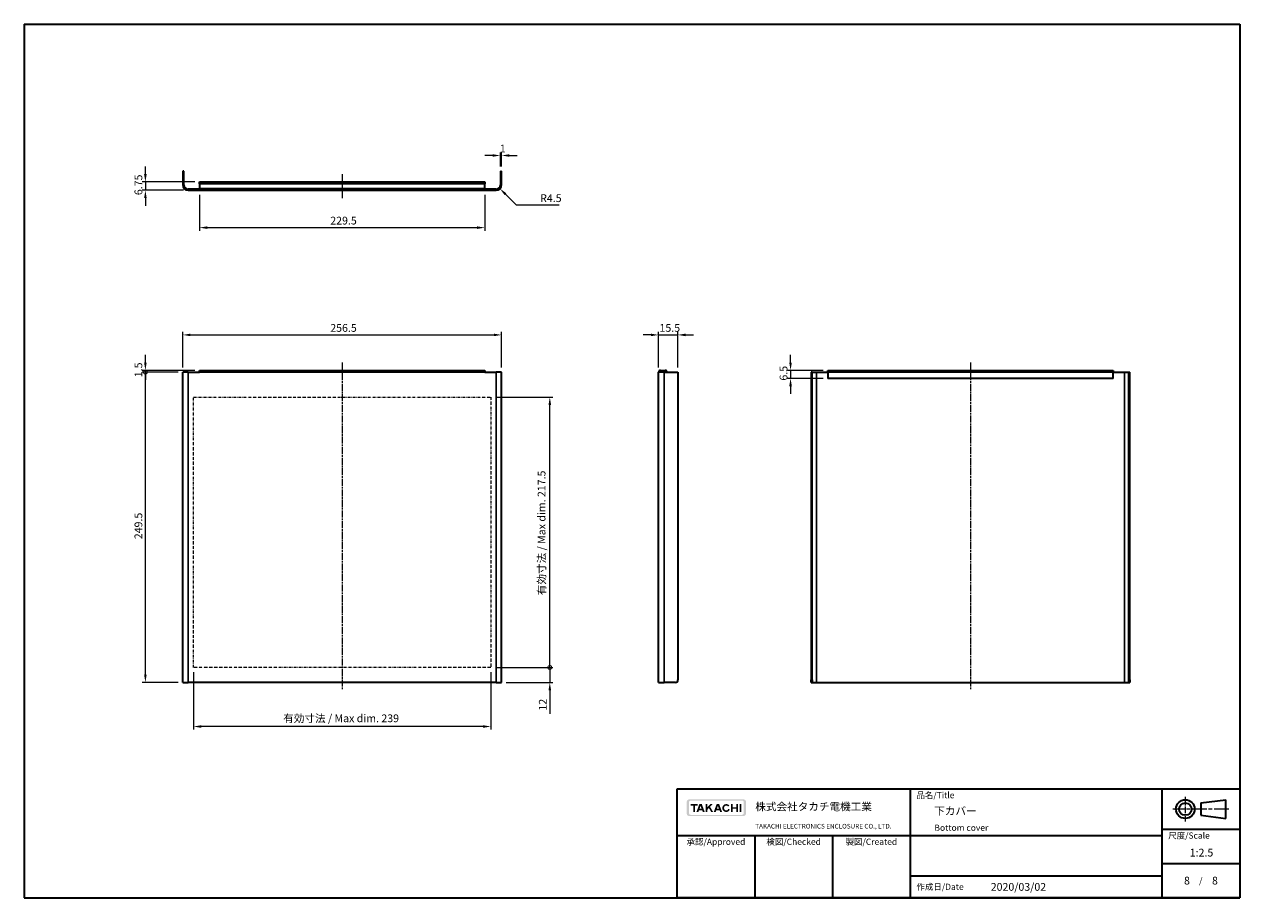
# Model space of a CAD drawing. Units: millimetres. Extents: x -1 to 8280, y -6 to 1118.
# Drawn here: x 7302 to 8280, y -6 to 697 of the extents above; entities that cross this region are included whole.
import ezdxf
from ezdxf.enums import TextEntityAlignment as Align

# ---------------------------------------------------------------- set-up
doc = ezdxf.new("R2010")
doc.units = ezdxf.units.MM
doc.linetypes.add('CHAIN', pattern=[0.35429999999999995, 0.2362, -0.0295, 0.0591, -0.0295])
doc.linetypes.add('DASH_DOUBLE_DOT', pattern=[0.43979999999999997, 0.24, -0.06, 0.0098, -0.06, 0.01, -0.06])
for name, color, linetype, lineweight in [('Border (ISO)', 7, 'Continuous', 35), ('Centerline (ISO)', 131, 'Continuous', 18), ('Dimension (ISO)', 7, 'Continuous', 18), ('Dimension (ISO) @ 1', 7, 'Continuous', 18), ('Hatch (ISO)', 1, 'Continuous', 18), ('Sketch Geometry (ISO)', 7, 'Continuous', 18), ('Title (ISO)', 7, 'Continuous', 35), ('Visible (ISO)', 7, 'Continuous', 35), ('Visible Narrow (ISO)', 7, 'Continuous', 25)]:
    doc.layers.add(name, color=color, linetype=linetype, lineweight=lineweight)
doc.styles.add('Note Text (TK)', font='MS PGothic.ttf')
doc.styles.add('文字スタイル67', font='arial.ttf')
doc.dimstyles.new('Default - Method 1b (TK)', dxfattribs={"dimscale": 3, "dimtxt": 2.5, "dimasz": 2.5, "dimexe": 1, "dimexo": 1.499999999999999, "dimgap": 1, "dimtad": 1, "dimtoh": 1, "dimrnd": 1e-08, "dimdsep": 46, "dimtxsty": 'Note Text (TK)', "dimcen": 0.09, "dimdle": 5, "dimclrd": 100, "dimclre": 100, "dimclrt": 7, "dimadec": 1, "dimazin": 1, "dimtfac": 1, "dimtmove": 0, "dimatfit": 3, "dimfxl": 1, "dimtolj": 1, "dimlwd": -1, "dimlwe": -1, "dimarcsym": 0})

# ---------------------------------------------------------------- blocks, each defined once
blk = doc.blocks.new('図面枠 tk図枠')
at = {"layer": 'Border (ISO)'}
for p, q in [((14.49999999999999, 289), (405.4999999999999, 289)), ((14.49999999999999, 289), (14.50000000000001, 8.000000000000007)), ((405.4999999999999, 289), (405.4999999999999, 8.000000000000007)), ((14.50000000000001, 8.000000000000007), (405.4999999999999, 8.000000000000007))]:
    blk.add_line(p, q, dxfattribs=at)
blk = doc.blocks.new('表題欄 tk表題欄')
at = {"layer": 'Hatch (ISO)'}
h = blk.add_hatch(color=256, dxfattribs=at)
edge = h.paths.add_edge_path(flags=0)
edge.add_arc((95.57537688673352, 236.2990653650367), 0.5958259999999996, 269.9999999999897, 360)
edge.add_line((96.17120288673351, 236.2990653650368), (96.17120288673348, 239.7107813650365))
edge.add_arc((95.5753768867335, 239.7107813650366), 0.5958259999999996, 0, 90.0000000000068)
edge.add_line((95.57537688673342, 240.3066073650366), (79.13710888673356, 240.3066073650366))
edge.add_arc((79.13710888673353, 239.7107813650366), 0.5958259999999996, 89.99999999999744, 180)
edge.add_line((78.54128288673353, 239.7107813650365), (78.54128288673331, 236.2990653650368))
edge.add_arc((79.13710888673332, 236.2990653650365), 0.5958259999999996, 180, 270.0000000000231)
edge.add_line((79.13710888673356, 235.7032393650365), (95.57537688673342, 235.7032393650367))
edge = h.paths.add_edge_path()
edge.add_line((77.83935088673357, 239.9556413650366), (77.83935088673357, 236.0542053650368))
edge.add_arc((78.54128288673346, 236.0542053650367), 0.7019319999998935, 180, 270.0000000000087)
edge.add_line((78.54128288673357, 235.3522733650368), (96.17120288673352, 235.3522733650368))
edge.add_arc((96.17120288673351, 236.0542053650367), 0.7019319999998921, 270, 360)
edge.add_line((96.8731348867334, 236.0542053650368), (96.87313488673352, 239.9556413650366))
edge.add_arc((96.1712028867336, 239.9556413650367), 0.7019319999998921, 0, 90.00000000000873)
edge.add_line((96.17120288673348, 240.6575733650367), (78.54128288673357, 240.6575733650366))
edge.add_arc((78.54128288673357, 239.9556413650366), 0.7019319999999984, 90, 180)
for points in [[(79.07181288673355, 239.1476033650369), (79.07181288673355, 238.6578833650367), (79.92066088673353, 238.6578833650367), (79.92066088673353, 236.6581933650368), (80.50832488673353, 236.6581933650368), (80.50832488673353, 238.6578833650367), (81.35717288673355, 238.6578833650367), (81.35717288673355, 239.1476033650369)], [(85.68407849525303, 236.6581933650368), (84.9434673993943, 237.8918698287545), (84.41792288673358, 237.3246628822781), (84.41792288673358, 236.6581933650368), (83.89555488673355, 236.6581933650368), (83.89555488673355, 239.1476033650369), (84.41792288673358, 239.1476033650369), (84.41792288673358, 238.0993979968839), (85.38913556809511, 239.1476033650369), (86.10696490847272, 239.1476033650369), (85.31925422435492, 238.2974470774499), (86.30334488673353, 236.6581933650368)], [(92.09142939614459, 239.1476033650369), (92.09142939614459, 236.6581933650368), (92.60971639614465, 236.6581933650368), (92.60971639614465, 237.6580383650368), (93.76872039614462, 237.6580383650368), (93.76872039614462, 236.6581933650368), (94.28700739614459, 236.6581933650368), (94.28700739614459, 239.1476033650369), (93.76872039614462, 239.1476033650369), (93.76872039614462, 238.1477583650367), (92.60971639614465, 238.1477583650367), (92.60971639614465, 239.1476033650369)], [(94.84202339614467, 239.1476033650369), (94.84202339614467, 236.6581933650368), (95.36439139614473, 236.6581933650368), (95.36439139614473, 239.1476033650369)]]:
    blk.add_hatch(color=256, dxfattribs=at).paths.add_polyline_path(points)
h = blk.add_hatch(color=256, dxfattribs=at)
h.paths.add_polyline_path([(82.59020695886475, 237.7110913650368), (81.95242681460243, 237.7110913650368), (82.27131688673356, 238.5794973650367)], flags=0)
h.paths.add_polyline_path([(82.77903014574996, 237.1968853650368), (81.76360362771717, 237.1968853650368), (81.56578886050404, 236.6581933650368), (80.94907288673355, 236.6581933650368), (81.86321688673357, 239.1476033650369), (82.67941688673353, 239.1476033650369), (83.59356088673351, 236.6581933650368), (82.97684491296302, 236.6581933650368)])
h = blk.add_hatch(color=256, dxfattribs=at)
h.paths.add_polyline_path([(87.52707281460246, 237.7110913650368), (88.16485295886469, 237.7110913650368), (87.84596288673359, 238.5794973650367)], flags=0)
h.paths.add_polyline_path([(87.14043486050403, 236.6581933650368), (87.3382496277172, 237.1968853650368), (88.35367614574989, 237.1968853650368), (88.551490912963, 236.6581933650368), (89.16820688673343, 236.6581933650368), (88.25406288673352, 239.1476033650369), (87.43786288673356, 239.1476033650369), (86.52371888673358, 236.6581933650368)])
h = blk.add_hatch(color=256, dxfattribs=at)
edge = h.paths.add_edge_path()
edge.add_arc((90.52309888673334, 237.9028983650369), 1.273272000000011, 38.55054079078439, 336.5820184016556)
edge.add_line((91.69149139614446, 237.3968543650369), (91.17255542714857, 237.6216113977801))
edge.add_ellipse((90.52309888673352, 237.9028983650369), major_axis=(0, -0.7998759999999119), ratio=0.8673469387756529, start_angle=128.5505407907963, end_angle=426.582018401653, ccw=False)
edge.add_line((91.09381514418376, 238.3576891122095), (91.51887237036831, 238.6964075050431))
at = {"layer": 'Title (ISO)'}
for p, q in [((74.70882392282105, 244.052739026017), (255.7088239228211, 244.052739026017)), ((74.70882392282105, 209.052739026017), (74.70882392282105, 244.052739026017)), ((149.7088239228211, 244.052739026017), (149.7088239228211, 209.052739026017)), ((230.7088239228211, 244.052739026017), (230.7088239228211, 209.052739026017)), ((255.7088239228211, 244.052739026017), (255.7088239228211, 209.052739026017)), ((243.2088239228211, 239.552739026017), (251.2088239228211, 240.5527390260171)), ((243.2088239228211, 239.552739026017), (243.2088239228211, 235.552739026017)), ((251.2088239228211, 234.552739026017), (251.2088239228211, 240.5527390260171)), ((243.2088239228211, 235.552739026017), (251.2088239228211, 234.552739026017)), ((230.7088239228211, 231.052739026017), (255.7088239228211, 231.052739026017)), ((74.70882392282105, 229.052739026017), (230.7088239228211, 229.052739026017)), ((99.70882392282108, 229.052739026017), (99.70882392282108, 209.052739026017)), ((124.708823922821, 229.052739026017), (124.708823922821, 209.052739026017)), ((230.7088239228211, 220.052739026017), (255.7088239228211, 220.052739026017)), ((149.7088239228211, 216.052739026017), (230.7088239228211, 216.052739026017)), ((255.7088239228211, 209.052739026017), (74.70882392282105, 209.052739026017))]:
    blk.add_line(p, q, dxfattribs=at)
at = {"layer": 'Title (ISO)', "color": 4, "linetype": 'CHAIN', "lineweight": 18, "ltscale": 8.889559745788574}
blk.add_line((238.2088239228211, 241.552739026017), (238.2088239228211, 233.552739026017), dxfattribs=at)
at = {"layer": 'Title (ISO)', "color": 4, "linetype": 'CHAIN', "lineweight": 18, "ltscale": 20.00163269042969}
blk.add_line((252.2088239228211, 237.552739026017), (234.2088239228211, 237.552739026017), dxfattribs=at)
at = {"layer": 'Title (ISO)'}
for radius in [3, 2]:
    blk.add_circle((238.2088239228211, 237.552739026017), radius, dxfattribs=at)
at = {"layer": 'Title (ISO)', "color": 1, "char_height": 2.000000029802322, "line_spacing_factor": 1.5, "style": 'Note Text (TK)'}
for s, insert, attachment_point in [('\\fＭＳ Ｐゴシック|b0|i0;\\H2.0000;品名/Title', (151.708823922821, 242.052739026017), 4), ('\\fＭＳ Ｐゴシック|b0|i0;\\H2.0000;承認/Approved', (87.20882392282108, 227.052739026017), 5), ('\\fＭＳ Ｐゴシック|b0|i0;\\H2.0000;検図/Checked', (112.208823922821, 227.052739026017), 5), ('\\fＭＳ Ｐゴシック|b0|i0;\\H2.0000;製図/Created', (137.2088239228211, 227.052739026017), 5), ('\\fＭＳ Ｐゴシック|b0|i0;\\H2.0000;尺度/Scale', (232.7088239228211, 229.052739026017), 4), ('\\fＭＳ Ｐゴシック|b0|i0;\\H2.0000;作成日/Date', (151.708823922821, 212.552739026017), 4)]:
    blk.add_mtext(s, dxfattribs=dict(at, insert=insert, attachment_point=attachment_point))
at = {"layer": 'Title (ISO)', "color": 7, "line_spacing_factor": 1.5, "style": 'Note Text (TK)'}
for s, insert, char_height, attachment_point in [('株式会社タカチ電機工業', (99.87313488673345, 238.052739026017), 2.5, 4), ('\\fArial|b0|i0;\\H1.4986;TAKACHI ELECTRONICS ENCLOSURE CO., LTD.', (99.87313488673342, 232.052739026017), 1.49859994649887, 4), ('\\fＭＳ Ｐゴシック|b0|i0;\\H2.0000;/', (243.2088239228211, 214.552739026017), 2.000000029802322, 5)]:
    blk.add_mtext(s, dxfattribs=dict(at, insert=insert, char_height=char_height, attachment_point=attachment_point))
at = {"layer": 'Title (ISO)', "color": 7}
for tag, p, height, style in [('<品名>_001', (157.5383693773665, 235.7317162987443), 2.5, 'Note Text (TK)'), ('<Title>_001', (157.4932713957346, 230.5520568828656), 2.000000029802322, '文字スタイル67'), ('<ページ_No.>_001', (237.9488807410029, 213.302739026017), 2.5, 'Note Text (TK)'), ('<総ページ数>_001', (246.7997330137301, 213.302739026017), 2.5, 'Note Text (TK)'), ('作成日_001', (175.617914831912, 211.2814322078352), 2.5, 'Note Text (TK)')]:
    blk.add_attdef(tag, p, '', height=height, dxfattribs=dict(at, style=style))
at = {"layer": 'Title (ISO)', "color": 7, "style": 'Note Text (TK)'}
blk.add_attdef('<尺度>', text='', height=2.5, dxfattribs=at).set_placement((243.2088239228211, 223.5527390260171), align=Align.MIDDLE_CENTER)
blk = doc.blocks.new('*D77')
at = {"layer": 'Defpoints', "color": 0}
for p in [(7686.201561724161, 446.9699547647322), (7429.701561724161, 416.9699547647322), (7686.201561724161, 416.9699547647322)]:
    blk.add_point(p, dxfattribs=at)
at = {"layer": 'Dimension (ISO)', "color": 100}
for p, q in [((7429.701561724161, 420.7199547647322), (7429.701561724161, 449.4699547647321)), ((7435.951561724161, 446.9699547647322), (7679.951561724161, 446.9699547647322)), ((7686.201561724161, 420.7199547647322), (7686.201561724161, 449.4699547647321))]:
    blk.add_line(p, q, dxfattribs=at)
for points in [[(7435.951561724161, 448.0116214313989), (7435.951561724161, 445.9282880980655), (7429.701561724161, 446.9699547647322)], [(7679.951561724161, 448.0116214313989), (7679.951561724161, 445.9282880980655), (7686.201561724161, 446.9699547647322)]]:
    blk.add_solid(points, dxfattribs=at)
at = {"layer": 'Dimension (ISO)', "color": 7, "insert": (7548.399004905978, 452.5949547647321), "char_height": 6.25, "attachment_point": 4, "style": 'Note Text (TK)'}
blk.add_mtext('\\A1;256.5', dxfattribs=at)
blk = doc.blocks.new('_DotSmall')
at = {"color": 0, "linetype": 'ByBlock', "const_width": 0.5}
blk.add_lwpolyline([(-0.0625, 0, 1), (0.0625, 0, 1)], format="xyb", close=True, dxfattribs=at)
blk = doc.blocks.new('*D78')
at = {"layer": 'Defpoints', "color": 0}
for p in [(7399.701561724163, 418.4699547647325), (7429.701561724164, 416.9699547647324), (7443.201561724165, 418.4699547647325)]:
    blk.add_point(p, dxfattribs=at)
at = {"layer": 'Dimension (ISO)', "color": 100}
for p, q in [((7399.701561724163, 424.7199547647325), (7399.701561724163, 430.9699547647325)), ((7439.451561724164, 418.4699547647325), (7397.201561724163, 418.4699547647325)), ((7425.951561724165, 416.9699547647324), (7397.201561724163, 416.9699547647324)), ((7399.701561724163, 416.9699547647324), (7399.701561724163, 418.4699547647325)), ((7399.701561724163, 416.9699547647324), (7399.701561724163, 410.7199547647324))]:
    blk.add_line(p, q, dxfattribs=at)
blk.add_solid([(7398.659895057495, 424.7199547647325), (7400.74322839083, 424.7199547647325), (7399.701561724163, 418.4699547647325)], dxfattribs=at)
at = {"layer": 'Dimension (ISO)', "color": 100, "xscale": 6.25, "yscale": 6.25, "zscale": 6.25, "rotation": 90}
blk.add_blockref('_DotSmall', (7399.701561724163, 416.9699547647324), dxfattribs=at)
at = {"layer": 'Dimension (ISO)', "color": 7, "insert": (7394.076561724161, 412.9614320374575), "char_height": 6.25, "attachment_point": 4, "rotation": 90, "style": 'Note Text (TK)'}
blk.add_mtext('\\A1;1.5', dxfattribs=at)
blk = doc.blocks.new('*D79')
at = {"layer": 'Defpoints', "color": 0}
for p in [(7399.701561724163, 416.9699547647324), (7429.701561724164, 416.9699547647324), (7429.701561724164, 167.4699547647322)]:
    blk.add_point(p, dxfattribs=at)
at = {"layer": 'Dimension (ISO)', "color": 100}
for p, q in [((7425.951561724165, 416.9699547647324), (7397.201561724163, 416.9699547647324)), ((7399.701561724163, 173.7199547647322), (7399.701561724163, 416.9699547647324)), ((7425.951561724165, 167.4699547647322), (7397.201561724163, 167.4699547647322))]:
    blk.add_line(p, q, dxfattribs=at)
blk.add_solid([(7398.659895057495, 173.7199547647322), (7400.74322839083, 173.7199547647322), (7399.701561724163, 167.4699547647322)], dxfattribs=at)
at = {"layer": 'Dimension (ISO)', "color": 100, "xscale": 6.25, "yscale": 6.25, "zscale": 6.25, "rotation": 90}
blk.add_blockref('_DotSmall', (7399.701561724163, 416.9699547647324), dxfattribs=at)
at = {"layer": 'Dimension (ISO)', "color": 7, "insert": (7394.076561724161, 282.6423979465504), "char_height": 6.25, "attachment_point": 4, "rotation": 90, "style": 'Note Text (TK)'}
blk.add_mtext('\\A1;249.5', dxfattribs=at)
blk = doc.blocks.new('*D80')
at = {"layer": 'Defpoints', "color": 0}
for p in [(7438.451561724161, 179.4699547647322), (7677.45156172416, 179.4699547647322), (7438.451561724161, 131.9699547647322)]:
    blk.add_point(p, dxfattribs=at)
at = {"layer": 'Dimension (ISO)', "color": 100}
for p, q in [((7438.451561724161, 175.7199547647322), (7438.451561724161, 129.4699547647322)), ((7677.45156172416, 175.7199547647322), (7677.45156172416, 129.4699547647322)), ((7671.20156172416, 131.9699547647322), (7444.70156172416, 131.9699547647322))]:
    blk.add_line(p, q, dxfattribs=at)
for points in [[(7444.70156172416, 133.0116214313988), (7444.70156172416, 130.9282880980655), (7438.451561724161, 131.9699547647322)], [(7671.20156172416, 133.0116214313988), (7671.20156172416, 130.9282880980655), (7677.45156172416, 131.9699547647322)]]:
    blk.add_solid(points, dxfattribs=at)
at = {"layer": 'Dimension (ISO)', "color": 7, "insert": (7510.526135587797, 138.5892729465504), "char_height": 6.25, "attachment_point": 4, "style": 'Note Text (TK)'}
blk.add_mtext('\\A1;\\fＭＳ Ｐゴシック|b0|i0;\\H6.2500;有効寸法 / Max dim. 239', dxfattribs=at)
blk = doc.blocks.new('*D81')
at = {"layer": 'Defpoints', "color": 0}
for p in [(7677.451561724165, 179.4699547647323), (7724.951561724161, 179.4699547647323), (7686.201561724164, 167.4699547647322)]:
    blk.add_point(p, dxfattribs=at)
at = {"layer": 'Dimension (ISO)', "color": 100}
for p, q in [((7724.951561724161, 179.4699547647323), (7724.951561724161, 191.9699547647323)), ((7681.201561724164, 179.4699547647323), (7727.451561724162, 179.4699547647323)), ((7724.951561724161, 179.4699547647323), (7724.951561724161, 167.4699547647322)), ((7689.951561724164, 167.4699547647322), (7727.451561724162, 167.4699547647322)), ((7724.951561724161, 161.2199547647322), (7724.951561724161, 142.2995001049811))]:
    blk.add_line(p, q, dxfattribs=at)
blk.add_solid([(7723.909895057494, 161.2199547647322), (7725.993228390828, 161.2199547647322), (7724.951561724161, 167.4699547647322)], dxfattribs=at)
at = {"layer": 'Dimension (ISO)', "color": 100, "xscale": 6.25, "yscale": 6.25, "zscale": 6.25, "rotation": 270}
blk.add_blockref('_DotSmall', (7724.951561724161, 179.4699547647323), dxfattribs=at)
at = {"layer": 'Dimension (ISO)', "color": 7, "insert": (7719.326561724159, 144.7995001049789), "char_height": 6.25, "attachment_point": 4, "rotation": 90, "style": 'Note Text (TK)'}
blk.add_mtext('\\A1;12', dxfattribs=at)
blk = doc.blocks.new('*D82')
at = {"layer": 'Defpoints', "color": 0}
for p in [(7677.451561724165, 396.9699547647325), (7724.951561724161, 396.9699547647325), (7677.451561724165, 179.4699547647323)]:
    blk.add_point(p, dxfattribs=at)
at = {"layer": 'Dimension (ISO)', "color": 100}
for p, q in [((7681.201561724164, 396.9699547647325), (7727.451561724162, 396.9699547647325)), ((7724.951561724161, 179.4699547647323), (7724.951561724161, 390.7199547647325)), ((7681.201561724164, 179.4699547647323), (7727.451561724162, 179.4699547647323))]:
    blk.add_line(p, q, dxfattribs=at)
blk.add_solid([(7723.909895057494, 390.7199547647325), (7725.993228390828, 390.7199547647325), (7724.951561724161, 396.9699547647325)], dxfattribs=at)
at = {"layer": 'Dimension (ISO)', "color": 100, "xscale": 6.25, "yscale": 6.25, "zscale": 6.25, "rotation": 270}
blk.add_blockref('_DotSmall', (7724.951561724161, 179.4699547647323), dxfattribs=at)
at = {"layer": 'Dimension (ISO)', "color": 7, "insert": (7718.332243542342, 237.6057502192777), "char_height": 6.25, "attachment_point": 4, "rotation": 90, "style": 'Note Text (TK)'}
blk.add_mtext('\\A1;\\fＭＳ Ｐゴシック|b0|i0;\\H6.2500;有効寸法 / Max dim. 217.5', dxfattribs=at)
blk = doc.blocks.new('*D45')
at = {"layer": 'Defpoints', "color": 0}
for p in [(7443.201561724165, 570.0233208712658), (7399.701561724163, 563.2733208712656), (7434.201561724163, 563.2733208712657)]:
    blk.add_point(p, dxfattribs=at)
at = {"layer": 'Dimension (ISO)', "color": 100}
for p, q in [((7399.701561724163, 576.2733208712656), (7399.701561724163, 582.5233208712656)), ((7439.451561724164, 570.0233208712658), (7397.201561724163, 570.0233208712656)), ((7399.701561724163, 570.0233208712656), (7399.701561724163, 563.2733208712656)), ((7430.451561724163, 563.2733208712657), (7397.201561724163, 563.2733208712656)), ((7399.701561724163, 557.0233208712656), (7399.701561724163, 550.7733208712656))]:
    blk.add_line(p, q, dxfattribs=at)
for points in [[(7398.659895057495, 576.2733208712656), (7400.74322839083, 576.2733208712656), (7399.701561724163, 570.0233208712656)], [(7398.659895057495, 557.0233208712656), (7400.74322839083, 557.0233208712656), (7399.701561724163, 563.2733208712656)]]:
    blk.add_solid(points, dxfattribs=at)
at = {"layer": 'Dimension (ISO)', "color": 7, "insert": (7394.076561724161, 559.386247007627), "char_height": 6.25, "attachment_point": 4, "rotation": 90, "style": 'Note Text (TK)'}
blk.add_mtext('\\A1;6.75', dxfattribs=at)
blk = doc.blocks.new('*D46')
at = {"layer": 'Defpoints', "color": 0}
for p in [(7443.20156172416, 563.2733208712656), (7672.701561724159, 563.2733208712656), (7672.701561724159, 533.2733208712656)]:
    blk.add_point(p, dxfattribs=at)
at = {"layer": 'Dimension (ISO)', "color": 100}
for p, q in [((7443.20156172416, 559.5233208712655), (7443.20156172416, 530.7733208712655)), ((7672.701561724159, 559.5233208712657), (7672.701561724159, 530.7733208712655)), ((7449.45156172416, 533.2733208712656), (7666.451561724159, 533.2733208712656))]:
    blk.add_line(p, q, dxfattribs=at)
for points in [[(7449.45156172416, 534.3149875379322), (7449.45156172416, 532.231654204599), (7443.20156172416, 533.2733208712656)], [(7666.451561724159, 534.3149875379322), (7666.451561724159, 532.231654204599), (7672.701561724159, 533.2733208712656)]]:
    blk.add_solid(points, dxfattribs=at)
at = {"layer": 'Dimension (ISO)', "color": 7, "insert": (7548.399004905978, 538.8983208712655), "char_height": 6.25, "attachment_point": 4, "style": 'Note Text (TK)'}
blk.add_mtext('\\A1;229.5', dxfattribs=at)
blk = doc.blocks.new('*D47')
at = {"layer": 'Defpoints', "color": 0}
for p in [(7686.20156172416, 591.2733208712657), (7685.201561724159, 578.7733208712657), (7686.20156172416, 578.7733208712657)]:
    blk.add_point(p, dxfattribs=at)
at = {"layer": 'Dimension (ISO)', "color": 100}
for p, q in [((7678.951561724159, 591.2733208712657), (7672.701561724159, 591.2733208712657)), ((7685.201561724159, 582.5233208712656), (7685.201561724159, 593.7733208712656)), ((7685.201561724159, 591.2733208712657), (7686.20156172416, 591.2733208712657)), ((7686.20156172416, 582.5233208712656), (7686.20156172416, 593.7733208712656)), ((7692.451561724159, 591.2733208712657), (7698.70156172416, 591.2733208712657))]:
    blk.add_line(p, q, dxfattribs=at)
for points in [[(7678.951561724159, 592.3149875379323), (7678.951561724159, 590.2316542045991), (7685.201561724159, 591.2733208712657)], [(7692.451561724159, 592.3149875379323), (7692.451561724159, 590.2316542045991), (7686.20156172416, 591.2733208712657)]]:
    blk.add_solid(points, dxfattribs=at)
at = {"layer": 'Dimension (ISO)', "color": 7, "insert": (7684.760510587796, 596.8983208712656), "char_height": 6.25, "attachment_point": 4, "style": 'Note Text (TK)'}
blk.add_mtext('\\A1;1', dxfattribs=at)
blk = doc.blocks.new('*D48')
at = {"layer": 'Defpoints', "color": 0}
for p in [(7681.70156172416, 567.7733208712665), (7684.883542239503, 564.5913403559275)]:
    blk.add_point(p, dxfattribs=at)
at = {"layer": 'Dimension (ISO)', "color": 100}
for p, q in [((7698.141794386756, 551.3330882086806), (7689.302959621919, 560.1719229735127)), ((7732.598491470676, 551.3330882086806), (7698.141794386756, 551.3330882086806))]:
    blk.add_line(p, q, dxfattribs=at)
blk.add_solid([(7690.039529185655, 560.9084925372489), (7688.566390058184, 559.4353534097763), (7684.883542239503, 564.5913403559275)], dxfattribs=at)
at = {"layer": 'Dimension (ISO)', "color": 7, "insert": (7717.186559652496, 556.9580882086811), "char_height": 6.25, "attachment_point": 4, "style": 'Note Text (TK)'}
blk.add_mtext('\\A1;R4.5', dxfattribs=at)
blk = doc.blocks.new('*D49')
at = {"layer": 'Defpoints', "color": 0}
for p in [(7827.979094733348, 446.9699547647322), (7812.479094733347, 416.9699547647322), (7827.979094733348, 416.9699547647322)]:
    blk.add_point(p, dxfattribs=at)
at = {"layer": 'Dimension (ISO)', "color": 100}
for p, q in [((7806.229094733346, 446.9699547647322), (7799.979094733346, 446.9699547647322)), ((7812.479094733347, 420.7199547647322), (7812.479094733347, 449.4699547647321)), ((7812.479094733347, 446.9699547647322), (7827.979094733348, 446.9699547647322)), ((7827.979094733348, 420.7199547647322), (7827.979094733348, 449.4699547647321)), ((7834.229094733348, 446.9699547647322), (7840.479094733348, 446.9699547647322))]:
    blk.add_line(p, q, dxfattribs=at)
for points in [[(7806.229094733346, 448.0116214313989), (7806.229094733346, 445.9282880980655), (7812.479094733347, 446.9699547647322)], [(7834.229094733348, 448.0116214313989), (7834.229094733348, 445.9282880980655), (7827.979094733348, 446.9699547647322)]]:
    blk.add_solid(points, dxfattribs=at)
at = {"layer": 'Dimension (ISO)', "color": 7, "insert": (7813.197844733348, 452.5949547647321), "char_height": 6.25, "attachment_point": 4, "style": 'Note Text (TK)'}
blk.add_mtext('\\A1;15.5', dxfattribs=at)
blk = doc.blocks.new('*D50')
at = {"layer": 'Defpoints', "color": 0}
for p in [(7918.577349688428, 411.9699547647325), (7948.577349688429, 418.4699547647324), (7948.577349688429, 411.9699547647325)]:
    blk.add_point(p, dxfattribs=at)
at = {"layer": 'Dimension (ISO)', "color": 100}
for p, q in [((7918.577349688428, 424.7199547647324), (7918.577349688428, 430.9699547647324)), ((7944.827349688428, 418.4699547647324), (7916.077349688428, 418.4699547647324)), ((7944.82734968843, 411.9699547647325), (7916.077349688428, 411.9699547647325)), ((7918.577349688428, 418.4699547647324), (7918.577349688428, 411.9699547647325)), ((7918.577349688428, 405.7199547647325), (7918.577349688428, 399.4699547647326))]:
    blk.add_line(p, q, dxfattribs=at)
for points in [[(7917.53568302176, 424.7199547647324), (7919.619016355095, 424.7199547647324), (7918.577349688428, 418.4699547647324)], [(7917.53568302176, 405.7199547647325), (7919.619016355095, 405.7199547647325), (7918.577349688428, 411.9699547647325)]]:
    blk.add_solid(points, dxfattribs=at)
at = {"layer": 'Dimension (ISO)', "color": 7, "insert": (7912.952349688426, 410.2306081738211), "char_height": 6.25, "attachment_point": 4, "rotation": 90, "style": 'Note Text (TK)'}
blk.add_mtext('\\A1;6.5', dxfattribs=at)

msp = doc.modelspace()

# ---------------------------------------------------------------- linework, layer by layer
at = {"layer": 'Centerline (ISO)', "linetype": 'CHAIN', "ltscale": 8.556197166442871}
msp.add_line((7557.951561724161, 576.2733208712656), (7557.951561724161, 557.0233208712656), dxfattribs=at)
at = {"layer": 'Centerline (ISO)', "linetype": 'CHAIN', "ltscale": 23.99096870422363}
for p, q in [((7557.951561724161, 424.7199547647323), (7557.951561724161, 161.2199547647322)), ((8063.327349688426, 424.7199547647323), (8063.327349688423, 161.2199547647322))]:
    msp.add_line(p, q, dxfattribs=at)
at = {"layer": 'Sketch Geometry (ISO)', "color": 4, "linetype": 'DASH_DOUBLE_DOT', "lineweight": 18, "ltscale": 9.057147026062012}
for p, q in [((7438.451561724161, 396.9699547647323), (7677.45156172416, 396.9699547647323)), ((7677.45156172416, 179.4699547647322), (7438.451561724161, 179.4699547647322))]:
    msp.add_line(p, q, dxfattribs=at)
at = {"layer": 'Sketch Geometry (ISO)', "color": 4, "linetype": 'DASH_DOUBLE_DOT', "lineweight": 18, "ltscale": 8.991690635681152}
for p, q in [((7438.451561724161, 179.4699547647322), (7438.451561724161, 396.9699547647323)), ((7677.45156172416, 396.9699547647323), (7677.45156172416, 179.4699547647322))]:
    msp.add_line(p, q, dxfattribs=at)
at = {"layer": 'Visible (ISO)'}
for p, q in [((7429.70156172416, 578.7733208712656), (7429.701561724161, 567.7733208712655)), ((7430.70156172416, 578.7733208712656), (7429.70156172416, 578.7733208712656)), ((7430.70156172416, 567.7733208712655), (7430.70156172416, 578.7733208712656)), ((7685.201561724159, 578.7733208712657), (7686.20156172416, 578.7733208712657)), ((7685.201561724159, 578.7733208712657), (7685.201561724159, 567.7733208712656)), ((7686.20156172416, 567.7733208712656), (7686.20156172416, 578.7733208712657)), ((7443.20156172416, 570.0233208712655), (7672.701561724159, 570.0233208712656)), ((7443.20156172416, 568.523320871266), (7443.20156172416, 570.0233208712655)), ((7443.20156172416, 568.523320871266), (7443.20156172416, 564.773320871266)), ((7672.701561724159, 570.0233208712656), (7672.701561724159, 568.5233208712662)), ((7672.701561724159, 564.7733208712662), (7672.701561724159, 568.5233208712662)), ((7443.20156172416, 564.2733208712655), (7434.20156172416, 564.2733208712655)), ((7434.20156172416, 563.2733208712656), (7443.20156172416, 563.2733208712656)), ((7443.20156172416, 563.2733208712656), (7443.20156172416, 564.773320871266)), ((7443.20156172416, 563.2733208712656), (7672.701561724159, 563.2733208712656)), ((7672.701561724159, 564.7733208712662), (7672.701561724159, 563.2733208712656)), ((7681.701561724159, 564.2733208712656), (7672.701561724159, 564.2733208712656)), ((7672.701561724159, 563.2733208712656), (7681.701561724159, 563.2733208712656)), ((7429.701561724161, 167.4699547647322), (7429.701561724161, 416.9699547647323)), ((7434.20156172416, 416.9699547647323), (7429.701561724161, 416.9699547647323)), ((7434.20156172416, 416.9699547647323), (7443.20156172416, 416.9699547647323)), ((7443.20156172416, 416.9699547647323), (7443.20156172416, 418.4699547647324)), ((7443.20156172416, 418.4699547647324), (7672.701561724159, 418.4699547647324)), ((7672.701561724159, 418.4699547647324), (7672.701561724159, 416.9699547647323)), ((7672.701561724159, 416.9699547647323), (7681.70156172416, 416.9699547647323)), ((7686.20156172416, 416.9699547647323), (7681.701561724159, 416.9699547647323)), ((7686.20156172416, 167.4699547647322), (7686.20156172416, 416.9699547647323)), ((7812.479094733347, 167.4699547647322), (7812.479094733347, 416.9699547647323)), ((7816.979094733348, 416.9699547647323), (7812.479094733347, 416.9699547647323)), ((7813.979094733344, 418.4699547647324), (7817.729094733344, 418.4699547647324)), ((7817.729094733344, 417.4699547647324), (7813.979094733344, 417.4699547647324)), ((7816.979094733348, 416.9699547647323), (7827.979094733348, 416.9699547647323)), ((7827.979094733348, 416.9699547647323), (7827.979094733348, 169.4699547647322)), ((7935.077349688431, 416.9699547647322), (7935.077349688431, 169.4699547647321)), ((7936.077349688432, 416.9699547647322), (7935.077349688431, 416.9699547647322)), ((7936.077349688424, 416.9699547647322), (7939.577349688423, 416.9699547647322)), ((7936.077349688432, 169.4699547647321), (7936.077349688432, 416.9699547647322)), ((7939.577349688423, 416.9699547647322), (7948.577349688424, 416.9699547647322)), ((7948.577349688425, 418.4699547647323), (8178.077349688425, 418.4699547647324)), ((7948.577349688426, 416.9699547647323), (7948.577349688425, 418.4699547647323)), ((7948.577349688426, 416.9699547647322), (7948.577349688426, 411.9699547647323)), ((8178.077349688427, 411.9699547647323), (7948.577349688426, 411.9699547647323)), ((8178.077349688425, 418.4699547647323), (8178.077349688427, 416.9699547647322)), ((8178.077349688427, 411.9699547647323), (8178.077349688427, 416.9699547647322)), ((8178.077349688422, 416.9699547647322), (8187.077349688422, 416.9699547647322)), ((8187.077349688422, 416.9699547647322), (8190.577349688425, 416.9699547647322)), ((8190.57734968843, 416.9699547647322), (8191.577349688433, 416.9699547647322)), ((8190.57734968843, 169.4699547647321), (8190.57734968843, 416.9699547647322)), ((8191.577349688433, 169.4699547647321), (8191.577349688433, 416.9699547647322)), ((7429.701561724161, 167.4699547647322), (7434.20156172416, 167.4699547647322)), ((7681.70156172416, 167.4699547647322), (7434.20156172416, 167.4699547647322)), ((7681.70156172416, 167.4699547647322), (7686.201561724161, 167.4699547647322)), ((7812.479094733347, 167.4699547647322), (7816.979094733348, 167.4699547647322)), ((7825.979094733348, 167.4699547647322), (7816.979094733348, 167.4699547647322)), ((7935.07734968843, 167.4699547647321), (7935.077349688431, 169.4699547647321)), ((7935.07734968843, 167.4699547647321), (7936.077349688431, 167.4699547647321)), ((7936.077349688432, 169.4699547647321), (7936.077349688431, 167.4699547647321)), ((7936.077349688424, 167.4699547647321), (7939.577349688423, 167.4699547647321)), ((7939.577349688423, 167.4699547647321), (8187.077349688422, 167.4699547647321)), ((8187.077349688422, 167.4699547647321), (8190.577349688425, 167.4699547647321)), ((8190.57734968843, 167.4699547647321), (8190.57734968843, 169.4699547647321)), ((8190.57734968843, 167.4699547647321), (8191.577349688429, 167.4699547647321)), ((8191.577349688433, 169.4699547647321), (8191.577349688429, 167.4699547647321))]:
    msp.add_line(p, q, dxfattribs=at)
for centre, radius, start, end in [((7434.20156172416, 567.7733208712655), 4.499999999999975, 180, 270), ((7434.20156172416, 567.7733208712655), 3.499999999999994, 180, 270), ((7681.701561724159, 567.7733208712656), 3.500000000000014, 270, 0), ((7681.701561724159, 567.7733208712656), 4.500000000000009, 270, 0), ((7813.979094733344, 416.9699547647323), 1.50000000000011, 90, 180), ((7813.979094733344, 416.9699547647323), 0.5000000000000782, 90, 180), ((7817.729094733344, 416.9699547647323), 1.499999999999985, 0, 90), ((7817.729094733344, 416.9699547647324), 0.4999999999999405, 0, 90), ((7825.979094733348, 169.4699547647322), 2.000000000000003, 270, 0)]:
    msp.add_arc(centre, radius, start, end, dxfattribs=at)
at = {"layer": 'Visible Narrow (ISO)'}
for p, q in [((7429.701561724161, 567.7733208712655), (7430.70156172416, 567.7733208712655)), ((7672.701561724159, 568.5233208712662), (7443.20156172416, 568.523320871266)), ((7686.20156172416, 567.7733208712656), (7685.201561724159, 567.7733208712656)), ((7434.20156172416, 563.2733208712656), (7434.20156172416, 564.2733208712655)), ((7443.20156172416, 564.773320871266), (7672.701561724159, 564.7733208712662)), ((7681.701561724159, 563.2733208712656), (7681.701561724159, 564.2733208712656)), ((7434.20156172416, 167.4699547647322), (7434.20156172416, 416.9699547647323)), ((7443.20156172416, 416.9699547647323), (7672.701561724159, 416.9699547647323)), ((7681.70156172416, 167.4699547647322), (7681.70156172416, 416.9699547647323)), ((7816.979094733348, 167.4699547647322), (7816.979094733348, 416.9699547647323)), ((7939.577349688423, 416.9699547647322), (7939.577349688423, 167.4699547647322)), ((8178.077349688427, 416.9699547647322), (7948.577349688426, 416.9699547647322)), ((8187.077349688422, 416.9699547647322), (8187.077349688422, 167.4699547647322)), ((7936.077349688432, 169.4699547647321), (7935.077349688431, 169.4699547647321)), ((8191.577349688433, 169.4699547647321), (8190.57734968843, 169.4699547647321))]:
    msp.add_line(p, q, dxfattribs=at)

# ---------------------------------------------------------------- block references
at = {"xscale": 2.5, "yscale": 2.5, "zscale": 2.5}
msp.add_blockref('図面枠 tk図枠', (7266.061945740698, -25.69702043669158), dxfattribs=at)
ref = msp.add_blockref('表題欄 tk表題欄', (7640.539885933645, -528.3288680017341), dxfattribs=dict(xscale=2.5, yscale=2.5, zscale=2.5))
ref.add_attrib('<品名>_001', '下カバー', (8034.137229831605, 60.98266706330845), dxfattribs={"layer": 'Title (ISO)', "color": 7, "height": 6.25, "style": 'Note Text (TK)'})
ref.add_attrib('<尺度>_001', '1:2.5', (8239.64859346797, 27.42797956330851), dxfattribs={"layer": 'Title (ISO)', "color": 7, "height": 6.25, "style": 'Note Text (TK)'})
ref.add_attrib('作成日_001', '2020/03/02', (8079.584673013425, -0.1252874821460699), dxfattribs={"layer": 'Title (ISO)', "color": 7, "height": 6.25, "style": 'Note Text (TK)'})
ref.add_attrib('<Title>_001', 'Bottom cover', (8034.300349552992, 48.09390722107195), dxfattribs={"layer": 'Title (ISO)', "color": 7, "height": 5.000000074505805, "style": '文字スタイル67'})
ref.add_attrib('<ページ_No.>_001', '8', (8235.039218467973, 4.927979563308458), dxfattribs={"layer": 'Title (ISO)', "color": 7, "height": 6.25, "style": 'Note Text (TK)'})
ref.add_attrib('<総ページ数>_001', '8', (8257.539218467971, 4.927979563308458), dxfattribs={"layer": 'Title (ISO)', "color": 7, "height": 6.25, "style": 'Note Text (TK)'})

# ---------------------------------------------------------------- dimensions: what is measured, and where the dimension line sits
at = {"layer": 'Dimension (ISO) @ 1', "color": 100}
for base, p1, p2, angle, override, picture, middle in [((7686.20156172416, 591.2733208712657), (7685.201561724159, 578.7733208712657), (7686.20156172416, 578.7733208712657), 180, {"dimscale": 1, "dimtxt": 6.25, "dimasz": 6.25, "dimexe": 2.5, "dimexo": 3.749999999999999, "dimgap": 2.5, "dimtoh": 0, "dimdec": 2, "dimcen": 0.225, "dimtol": 0, "dimlim": 0, "dimtp": 0, "dimtm": 0, "dimtdec": 2, "dimtix": 0, "dimtofl": 1, "dimtmove": 0, "dimatfit": 1}, '*D47', (7685.70156172416, 591.2733208712657)), ((7399.701561724163, 563.2733208712656), (7443.20156172416, 570.0233208712655), (7434.20156172416, 563.2733208712656), 270, {"dimscale": 1, "dimtxt": 6.25, "dimasz": 6.25, "dimexe": 2.5, "dimexo": 3.749999999999999, "dimgap": 2.5, "dimtoh": 0, "dimdec": 2, "dimcen": 0.225, "dimtol": 0, "dimlim": 0, "dimtp": 0, "dimtm": 0, "dimtdec": 2, "dimtix": 0, "dimtofl": 1, "dimtmove": 0, "dimatfit": 1}, '*D45', (7399.70156172416, 566.6483208712635)), ((7672.701561724159, 533.2733208712656), (7443.20156172416, 563.2733208712656), (7672.701561724159, 563.2733208712656), 180, {"dimscale": 1, "dimtxt": 6.25, "dimasz": 6.25, "dimexe": 2.5, "dimexo": 3.749999999999999, "dimgap": 2.5, "dimtoh": 0, "dimdec": 2, "dimcen": 0.225, "dimtol": 0, "dimlim": 0, "dimtp": 0, "dimtm": 0, "dimtdec": 2, "dimtix": 0, "dimtofl": 0, "dimtmove": 0, "dimatfit": 1}, '*D46', (7557.951561724161, 533.2733208712656)), ((7399.701561724163, 418.4699547647325), (7429.701561724161, 416.9699547647322), (7443.20156172416, 418.4699547647324), 90, {"dimscale": 1, "dimtxt": 6.25, "dimasz": 6.25, "dimexe": 2.5, "dimexo": 3.749999999999999, "dimgap": 2.5, "dimtoh": 0, "dimdec": 2, "dimblk1": 'DotSmall', "dimsah": 1, "dimcen": 0.225, "dimdle": 0, "dimtol": 0, "dimlim": 0, "dimtp": 0, "dimtm": 0, "dimtdec": 2, "dimtix": 0, "dimtofl": 1, "dimtmove": 0, "dimatfit": 1}, '*D78', (7399.70156172416, 417.7199547647303)), ((7918.577349688428, 411.9699547647325), (7948.577349688425, 418.4699547647323), (7948.577349688426, 411.9699547647323), 270, {"dimscale": 1, "dimtxt": 6.25, "dimasz": 6.25, "dimexe": 2.5, "dimexo": 3.749999999999999, "dimgap": 2.5, "dimtoh": 0, "dimdec": 2, "dimcen": 0.225, "dimtol": 0, "dimlim": 0, "dimtp": 0, "dimtm": 0, "dimtdec": 2, "dimtix": 0, "dimtofl": 1, "dimtmove": 0, "dimatfit": 1}, '*D50', (7918.577349688426, 415.2199547647302)), ((7399.701561724163, 416.9699547647324), (7429.701561724161, 167.4699547647322), (7429.701561724161, 416.9699547647322), 90, {"dimscale": 1, "dimtxt": 6.25, "dimasz": 6.25, "dimexe": 2.5, "dimexo": 3.749999999999999, "dimgap": 2.5, "dimtoh": 0, "dimdec": 2, "dimblk2": 'DotSmall', "dimsah": 1, "dimcen": 0.225, "dimdle": 0, "dimtol": 0, "dimlim": 0, "dimtp": 0, "dimtm": 0, "dimtdec": 2, "dimtix": 0, "dimtofl": 0, "dimtmove": 0, "dimatfit": 1}, '*D79', (7399.70156172416, 292.1949547647322)), ((7724.951561724161, 179.4699547647323), (7686.201561724161, 167.4699547647322), (7677.45156172416, 179.4699547647322), 90, {"dimscale": 1, "dimtxt": 6.25, "dimasz": 6.25, "dimexe": 2.5, "dimexo": 3.749999999999999, "dimgap": 2.5, "dimtoh": 0, "dimdec": 2, "dimblk2": 'DotSmall', "dimsah": 1, "dimcen": 0.225, "dimdle": 0, "dimtol": 0, "dimlim": 0, "dimtp": 0, "dimtm": 0, "dimtdec": 2, "dimtix": 0, "dimtofl": 1, "dimtmove": 0, "dimatfit": 1}, '*D81', (7724.95156172416, 148.6347273777062))]:
    dim = msp.add_linear_dim(base=base, p1=p1, p2=p2, angle=angle, dimstyle='Default - Method 1b (TK)', override=override, dxfattribs=at)
    dim.commit()
    dim.dimension.update_dxf_attribs({"geometry": picture, "text_midpoint": middle, "dimtype": 128})
dim = msp.add_radius_dim(center=(7681.70156172416, 567.7733208712665), mpoint=(7684.883542239503, 564.5913403559275), dimstyle='Default - Method 1b (TK)', override={"dimscale": 1, "dimtxt": 6.25, "dimasz": 6.25, "dimexe": 2.5, "dimexo": 3.749999999999999, "dimgap": 2.5, "dimtih": 1, "dimdec": 2, "dimlfac": 1.000000000000001, "dimcen": 0, "dimtol": 0, "dimlim": 0, "dimtp": 0, "dimtm": 0, "dimtdec": 2, "dimtix": 0, "dimtofl": 0, "dimtmove": 0, "dimatfit": 3}, dxfattribs=at)
dim.commit()
dim.dimension.update_dxf_attribs({"geometry": '*D48', "text_midpoint": (7724.892525561587, 551.3330882086811), "dimtype": 132})
for base, p1, p2, override, picture, middle in [((7686.201561724161, 446.9699547647322), (7429.701561724161, 416.9699547647322), (7686.201561724161, 416.9699547647322), {"dimscale": 1, "dimtxt": 6.25, "dimasz": 6.25, "dimexe": 2.5, "dimexo": 3.749999999999999, "dimgap": 2.5, "dimtoh": 0, "dimdec": 2, "dimcen": 0.225, "dimtol": 0, "dimlim": 0, "dimtp": 0, "dimtm": 0, "dimtdec": 2, "dimtix": 0, "dimtofl": 0, "dimtmove": 0, "dimatfit": 1}, '*D77', (7557.951561724161, 446.9699547647322)), ((7827.979094733348, 446.9699547647322), (7812.479094733347, 416.9699547647322), (7827.979094733348, 416.9699547647322), {"dimscale": 1, "dimtxt": 6.25, "dimasz": 6.25, "dimexe": 2.5, "dimexo": 3.749999999999999, "dimgap": 2.5, "dimtoh": 0, "dimdec": 2, "dimcen": 0.225, "dimtol": 0, "dimlim": 0, "dimtp": 0, "dimtm": 0, "dimtdec": 2, "dimtix": 0, "dimtofl": 1, "dimtmove": 0, "dimatfit": 1}, '*D49', (7820.229094733348, 446.9699547647322))]:
    dim = msp.add_linear_dim(base=base, p1=p1, p2=p2, dimstyle='Default - Method 1b (TK)', override=override, dxfattribs=at)
    dim.commit()
    dim.dimension.update_dxf_attribs({"geometry": picture, "text_midpoint": middle, "dimtype": 128})
for base, p2, angle, override, picture, middle in [((7724.951561724161, 396.9699547647325), (7677.45156172416, 396.9699547647323), 90, {"dimscale": 1, "dimtxt": 6.25, "dimasz": 6.25, "dimexe": 2.5, "dimexo": 3.749999999999999, "dimgap": 2.5, "dimtoh": 0, "dimdec": 2, "dimblk1": 'DotSmall', "dimsah": 1, "dimcen": 0.225, "dimdle": 0, "dimtol": 0, "dimlim": 0, "dimtp": 0, "dimtm": 0, "dimtdec": 2, "dimtix": 0, "dimtofl": 0, "dimtmove": 0, "dimatfit": 1}, '*D82', (7724.95156172416, 288.2449547647322)), ((7438.451561724161, 131.9699547647322), (7438.451561724161, 179.4699547647322), 180, {"dimscale": 1, "dimtxt": 6.25, "dimasz": 6.25, "dimexe": 2.5, "dimexo": 3.749999999999999, "dimgap": 2.5, "dimtoh": 0, "dimdec": 2, "dimcen": 0.225, "dimtol": 0, "dimlim": 0, "dimtp": 0, "dimtm": 0, "dimtdec": 2, "dimtix": 0, "dimtofl": 0, "dimtmove": 0, "dimatfit": 1}, '*D80', (7557.951561724161, 131.9699547647322))]:
    dim = msp.add_linear_dim(base=base, p1=(7677.45156172416, 179.4699547647322), p2=p2, angle=angle, text='\\fＭＳ Ｐゴシック|b0|i0;\\H6.2500;有効寸法 / Max dim. <>', dimstyle='Default - Method 1b (TK)', override=override, dxfattribs=at)
    dim.commit()
    dim.dimension.update_dxf_attribs({"geometry": picture, "text_midpoint": middle, "dimtype": 128})

doc.saveas('drawing.dxf')
